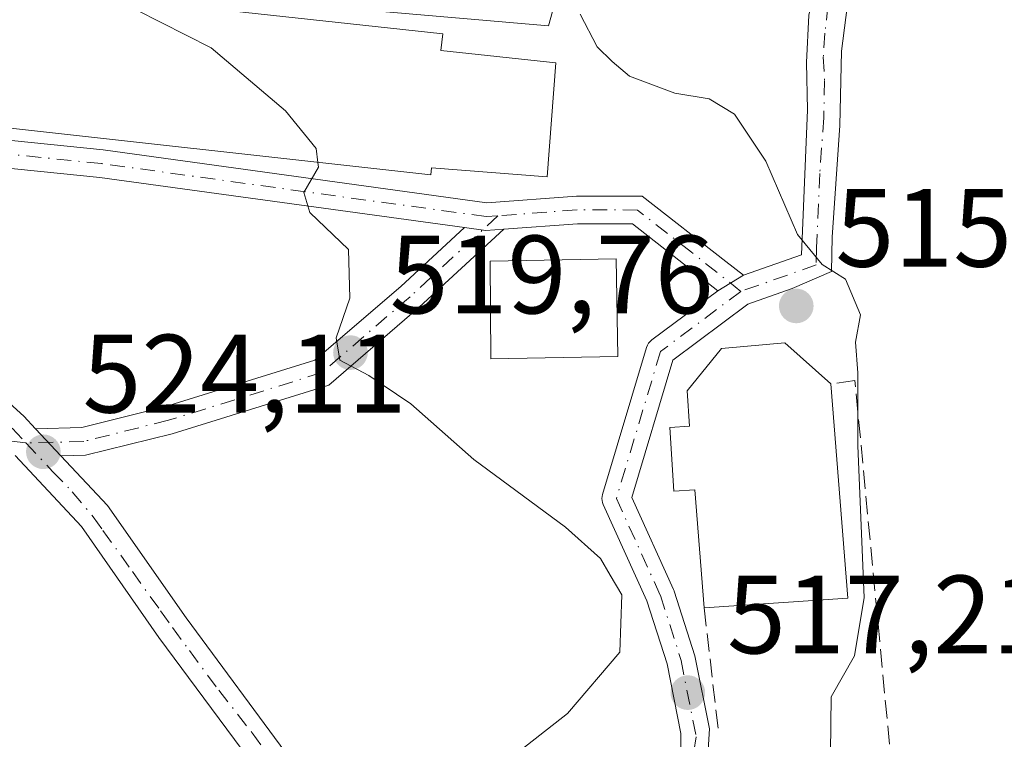
# Model space of a CAD drawing. Units: metres. Extents: x 580186 to 583626, y 4726583 to 4728937.
# Drawn here: x 581873 to 581962, y 4727002 to 4727066 of the extents above; entities that cross this region are included whole.
import ezdxf

# ---------------------------------------------------------------- set-up
doc = ezdxf.new("R2010")
doc.units = ezdxf.units.M
doc.header["$MEASUREMENT"] = 0
doc.linetypes.add('DGN Style 3', pattern=[2.307223458686699, 1.648016756204785, -0.6592067024819142])
doc.linetypes.add('DGN Style 4', pattern=[2.6384748266838614, 1.318413404963828, -0.6592067024819142, 0.001648016756204785, -0.6592067024819142])
for name, color, linetype, lineweight in [('Camino Cxs', 7, 'Continuous', 0), ('Camino eje', 30, 'DGN Style 4', 13), ('Cultivos herbáceos CxS', 92, 'Continuous', 0), ('Curva de nivel normal', 30, 'Continuous', 0), ('Edificación', 1, 'Continuous', 13), ('Edificación Cxs', 1, 'Continuous', 13), ('Edificación industrial Cxs', 135, 'Continuous', 13), ('Matorral CxS', 135, 'Continuous', 0), ('Muro lineal', 1, 'DGN Style 3', 13), ('Pastizal CxS', 92, 'Continuous', 0), ('Punto de cota en terreno', 7, 'Continuous', 0), ('Rótulo de punto de cota en terreno', 7, 'Continuous', 0)]:
    doc.layers.add(name, color=color, linetype=linetype, lineweight=lineweight)
doc.styles.add('Style-Arial', font='txt')

# ---------------------------------------------------------------- blocks, each defined once
blk = doc.blocks.new('*U18')
at = {"layer": 'Cultivos herbáceos CxS', "color": 92, "linetype": 'Continuous', "lineweight": 0}
blk.add_polyline3d([(581925.6096000001, 4727083.404899999, 514.5766000000004), (581920.7189999997, 4727065.7963, 516.626900000003), (581801.8617000004, 4727076.0703, 521.5388999999996)], dxfattribs=at)
blk = doc.blocks.new('5PATER')
at = {"layer": 'Pastizal CxS', "linetype": 'Continuous', "lineweight": 0}
h = blk.add_hatch(color=51, dxfattribs=at)
edge = h.paths.add_edge_path()
edge.add_ellipse((0, 0), major_axis=(-0.1095731443231308, -0.1110710700762829), ratio=0.9994222409660322, start_angle=0, end_angle=360)

msp = doc.modelspace()

# ---------------------------------------------------------------- linework, layer by layer
at = {"layer": 'Camino Cxs', "color": 7, "linetype": 'Continuous', "lineweight": 0, "extrusion": (0.09378146572720905, -0.2204396859585614, 0.9708817546645663), "elevation": -986952.6608551183, "flags": 128}
msp.add_lwpolyline([(2385991.326440121, 4002071.033902329), (2385992.980886012, 4002070.014112721), (2385994.522985632, 4002069.472701702)], dxfattribs=at)
msp.add_lwpolyline([(2385991.326440121, 4002071.033902329), (2385992.980886012, 4002070.014112721), (2385994.522985632, 4002069.472701702)], dxfattribs=at)
at = {"layer": 'Camino Cxs', "color": 7, "linetype": 'Continuous', "lineweight": 0, "extrusion": (0.139428513632642, 0.08402538270738734, 0.9866607444542776), "elevation": 478840.1031889434, "flags": 128}
msp.add_lwpolyline([(3748308.538486788, -2899046.539548413), (3748308.538486788, -2899049.290332085)], dxfattribs=at)
msp.add_lwpolyline([(3748308.538486788, -2899046.539548413), (3748308.538486788, -2899049.290332085)], dxfattribs=at)
at = {"layer": 'Camino Cxs', "color": 7, "linetype": 'Continuous', "lineweight": 0, "extrusion": (0.03356162852743917, -0.03583425954291043, 0.9987940342901521), "elevation": -149337.3851659083, "flags": 128}
msp.add_lwpolyline([(3656013.232532408, 3048709.871460401), (3656013.232532408, 3048713.224034064)], dxfattribs=at)
msp.add_lwpolyline([(3656013.232532408, 3048709.871460401), (3656013.232532408, 3048713.224034064)], dxfattribs=at)
at = {"layer": 'Camino Cxs', "color": 7, "linetype": 'Continuous', "lineweight": 0}
for points in [[(581938.2719999999, 4727043.379600001, 516.5766000000004), (581943.4933000002, 4727045.215, 515.3119000000006), (581944.0301000001, 4727058.2601, 513.984700000001), (581943.9401000004, 4727062.5101, 513.676099999997), (581944.1401000004, 4727066.770099999, 513.476800000004), (581945.4001000002, 4727071.950099999, 512.6180000000022), (581947.7001, 4727077.470100001, 511.1778999999952), (581948.7301000003, 4727085.700099999, 511.0332999999956), (581950.4751000004, 4727097.460100001, 509.6852000000072), (581950.5756999999, 4727101.849099999, 508.9695999999968), (581950.4200999998, 4727104.5801, 508.5843000000023), (581950.0100999996, 4727109.130100001, 507.9896000000008), (581947.7302000001, 4727115.7601, 506.7351000000053), (581944.2200999996, 4727123.280099999, 505.0620000000054), (581943.6001000004, 4727124.4901, 504.7008999999962), (581941.3501000004, 4727128.9901, 503.7036999999983), (581939.7500999998, 4727132.290100001, 503.0108999999939), (581939.6401000004, 4727134.8101, 502.6517000000022)], [(581950.6201, 4727075.620100001, 511.0325000000012), (581950.2001, 4727074.2401, 511.232999999993), (581947.8701, 4727069.630100001, 511.9667999999947), (581947.1001000004, 4727063.530099999, 512.6321000000025), (581946.9501, 4727056.840100001, 513.7158999999956), (581946.2401999999, 4727046.800100001, 514.6500999999989), (581946.1901000004, 4727043.720100001, 515.1649000000034), (581942.6628000002, 4727042.167199999, 515.7115999999951), (581938.6590999998, 4727040.7597, 516.4850000000006), (581931.9210999999, 4727035.7225, 518.4979000000021), (581928.2156999996, 4727023.3715, 518.2293999999965), (581931.9826999997, 4727015.0844, 517.4275999999954), (581932.0207000002, 4727014.9911, 517.4183000000048), (581932.0378999999, 4727014.9406, 517.4149000000034), (581933.8899999997, 4727009.119700001, 517.2660000000033), (581933.9264000002, 4727008.978, 517.260500000004), (581935.1974999999, 4727002.5569, 517.1217999999935), (581935.1304000001, 4727001.1669, 517.151199999993), (581935.0937999999, 4727000.408, 517.1647999999988), (581934.7600999996, 4726997.800100001, 517.2102000000014)], [(581947.8701, 4727069.630100001, 511.9667999999947), (581947.1001000004, 4727063.530099999, 512.6321000000025), (581946.9501, 4727056.840100001, 513.7158999999956), (581946.2401999999, 4727046.800100001, 514.6500999999989), (581946.1901000004, 4727043.720100001, 515.1649000000034), (581942.6628000002, 4727042.167199999, 515.7115999999951), (581938.6590999998, 4727040.7597, 516.4850000000006), (581931.9210999999, 4727035.7225, 518.4979000000021), (581928.2156999996, 4727023.3715, 518.2293999999965), (581931.9826999997, 4727015.0844, 517.4275999999954), (581932.0207000002, 4727014.9911, 517.4183000000048), (581932.0378999999, 4727014.9406, 517.4149000000034), (581933.8899999997, 4727009.119700001, 517.2660000000033), (581933.9264000002, 4727008.978, 517.260500000004), (581935.1974999999, 4727002.5569, 517.1217999999935), (581935.1304000001, 4727001.1669, 517.151199999993)], [(581932.6361999996, 4727000.899499999, 517.5081999999966), (581932.6315000001, 4727002.131300001, 517.5831000000035), (581931.3901000004, 4727008.4012, 518.027900000001), (581929.5837000003, 4727014.078700001, 518.6708000000071), (581925.6468000002, 4727022.739700001, 518.9180000000051), (581925.5820000004, 4727022.9147, 518.9419000000053), (581925.5429999996, 4727023.097100001, 518.9576999999991), (581925.5303999997, 4727023.283199999, 518.9655000000057), (581925.5445999998, 4727023.4692, 518.9655000000057), (581925.5851999996, 4727023.6513, 518.9581000000035), (581929.5539999995, 4727036.8805, 519.0195999999996), (581929.6289999997, 4727037.0733, 519.023000000001), (581929.7336999997, 4727037.251800001, 519.0209000000032), (581929.8653999995, 4727037.411400001, 519.0135000000009), (581930.0207000002, 4727037.5481, 518.9876999999979), (581935.9474, 4727041.978700001, 517.0243999999948), (581938.2719999999, 4727043.379600001, 516.5766000000004), (581943.4933000002, 4727045.215, 515.3119000000006), (581944.0301000001, 4727058.2601, 513.984700000001), (581943.9401000004, 4727062.5101, 513.676099999997), (581944.1401000004, 4727066.770099999, 513.476800000004)], [(581776.5201000003, 4727036.530099999, 527.8705999999949), (581786.0301999999, 4727041.0801, 527.1524999999965), (581801.6501000002, 4727047.590100001, 525.1811000000016), (581815.4200999998, 4727053.5801, 522.8383999999933), (581825.7901, 4727058.6601, 522.0676999999996), (581828.4001000002, 4727059.770099999, 522.8467999999993), (581830.2600999996, 4727059.770099999, 522.9648000000016), (581880.6401000004, 4727054.6601, 523.2593999999954), (581915.1601, 4727049.9001, 519.9505000000064), (581923.2500999998, 4727050.5001, 517.7847999999941), (581929.1601999998, 4727050.4901, 517.1904999999971), (581936.6886999998, 4727044.6152, 516.905700000003), (581938.2719999999, 4727043.379600001, 516.5766000000004)], [(581815.4200999998, 4727053.5801, 522.8383999999933), (581825.7901, 4727058.6601, 522.0676999999996), (581828.4001000002, 4727059.770099999, 522.8467999999993), (581830.2600999996, 4727059.770099999, 522.9648000000016), (581880.6401000004, 4727054.6601, 523.2593999999954), (581915.1601, 4727049.9001, 519.9505000000064), (581923.2500999998, 4727050.5001, 517.7847999999941), (581929.1601999998, 4727050.4901, 517.1904999999971), (581936.6886999998, 4727044.6152, 516.905700000003), (581938.2719999999, 4727043.379600001, 516.5766000000004), (581935.9474, 4727041.978700001, 517.0243999999948), (581933.5698999995, 4727043.8452, 517.3337000000029), (581928.2901, 4727047.9901, 517.1570000000065), (581923.3400999998, 4727048.0001, 517.5060999999987), (581916.7049000004, 4727047.5101, 518.2982000000047), (581915.0800999999, 4727047.390100001, 518.4278999999951), (581913.1700999998, 4727047.6535, 518.672200000001), (581880.3501000004, 4727052.1801, 522.4621000000043), (581830.1300999997, 4727057.270099999, 522.0436999999947), (581828.9101, 4727057.270099999, 521.9851999999955), (581826.7801000001, 4727056.360099999, 522.3337000000029), (581825.1700999998, 4727055.4101, 522.6747999999934), (581816.7100999998, 4727050.790100001, 523.8462000000001)], [(581913.1700999998, 4727047.6535, 518.672200000001), (581880.3501000004, 4727052.1801, 522.4621000000043), (581830.1300999997, 4727057.270099999, 522.0436999999947), (581828.9101, 4727057.270099999, 521.9851999999955), (581826.7801000001, 4727056.360099999, 522.3337000000029), (581825.1700999998, 4727055.4101, 522.6747999999934), (581816.7100999998, 4727050.790100001, 523.8462000000001), (581802.8601000002, 4727044.7601, 525.9372000000003), (581787.2801000001, 4727038.270099999, 527.2483000000066), (581782.6101000002, 4727036.030099999, 527.5102000000043)], [(581782.6101000002, 4727036.030099999, 527.5102000000043), (581787.0000999998, 4727035.670100001, 527.3359000000055), (581793.3827000001, 4727035.9978, 527.6279000000068), (581798.1001000004, 4727036.2401, 527.8770999999979), (581806.8701, 4727037.970100001, 526.983600000007), (581815.2301000003, 4727041.8201, 526.8098000000027), (581824.0401999997, 4727046.200099999, 526.2887999999948), (581831.3801999995, 4727049.0101, 525.9431000000042), (581838.7901, 4727049.860099999, 525.3862999999983), (581846.6002000002, 4727048.970100001, 524.7859999999928), (581854.6801000005, 4727045.2401, 525.5987000000023), (581864.0701000001, 4727039.210100001, 524.5243999999948), (581873.5000999998, 4727030.690099999, 524.2201999999961), (581874.5588999996, 4727029.5595, 524.193299999999)], [(581935.9474, 4727041.978700001, 517.0243999999948), (581933.5698999995, 4727043.8452, 517.3337000000029), (581928.2901, 4727047.9901, 517.1570000000065), (581923.3400999998, 4727048.0001, 517.5060999999987), (581916.7049000004, 4727047.5101, 518.2982000000047)], [(581874.5588999996, 4727029.5595, 524.193299999999), (581878.7238999996, 4727029.662699999, 524.0673999999999), (581886.1759000003, 4727031.525699999, 523.3150000000023), (581899.7059000004, 4727035.7247, 521.3898999999947), (581907.4307000004, 4727042.367900001, 519.1254999999946), (581913.1700999998, 4727047.6535, 518.672200000001)], [(581916.7049000004, 4727047.5101, 518.2982000000047), (581909.0928999997, 4727040.5001, 519.3280999999988), (581900.9424999999, 4727033.490900001, 521.0684000000037), (581886.8501000004, 4727029.1173, 523.073000000004), (581879.0620999997, 4727027.170299999, 523.8220000000001), (581876.8479000004, 4727027.115499999, 524.0286999999954)], [(581932.6361999996, 4727000.899499999, 517.5081999999966), (581932.6315000001, 4727002.131300001, 517.5831000000035), (581931.3901000004, 4727008.4012, 518.027900000001), (581929.5837000003, 4727014.078700001, 518.6708000000071), (581925.6468000002, 4727022.739700001, 518.9180000000051), (581925.5820000004, 4727022.9147, 518.9419000000053), (581925.5428999999, 4727023.097100001, 518.9576999999991), (581925.5303999997, 4727023.283199999, 518.9655000000057), (581925.5444999998, 4727023.4692, 518.9655000000057), (581925.5851999996, 4727023.6513, 518.9581000000035), (581929.5539999995, 4727036.8805, 519.0195999999996), (581929.6289999997, 4727037.0733, 519.023000000001), (581929.7336999997, 4727037.251800001, 519.0209000000032), (581929.8653999995, 4727037.411400001, 519.0135000000009), (581930.0207000002, 4727037.5481, 518.9876999999979), (581935.9474, 4727041.978700001, 517.0243999999948)], [(581864.0701000001, 4727039.210100001, 524.5243999999948), (581873.5000999998, 4727030.690099999, 524.2201999999961), (581874.5588999996, 4727029.5595, 524.193299999999), (581876.8479000004, 4727027.115499999, 524.0286999999954), (581881.0301999999, 4727022.6501, 524.1769999999962), (581888.1001000004, 4727012.540100001, 522.9980999999971), (581897.4901999999, 4726999.840100001, 521.5224000000017)], [(581895.1201, 4726998.0101, 521.9753999999957), (581885.6601, 4727010.780099999, 523.0737999999983), (581878.6901000004, 4727020.7601, 524.8711999999941), (581872.7183999997, 4727027.1414, 524.3840999999958)], [(581932.1601, 4726993.960100001, 517.7461999999941), (581931.5000999998, 4726993.2401, 517.9939000000013), (581923.3901000004, 4726987.040100001, 519.5525000000052), (581914.9801000003, 4726981.780099999, 519.6637999999948), (581909.6901000004, 4726981.4801, 519.1538), (581904.1101000002, 4726986.780099999, 520.1996000000072), (581895.1201, 4726998.0101, 521.9753999999957), (581885.6601, 4727010.780099999, 523.0737999999983), (581878.6901000004, 4727020.7601, 524.8711999999941), (581872.7183999997, 4727027.1414, 524.3840999999958)], [(581876.8479000004, 4727027.115499999, 524.0286999999954), (581881.0301999999, 4727022.6501, 524.1769999999962), (581888.1001000004, 4727012.540100001, 522.9980999999971), (581897.4901999999, 4726999.840100001, 521.5224000000017)]]:
    msp.add_polyline3d(points, dxfattribs=at)
msp.add_polyline3d([(581916.7049000004, 4727047.5101, 518.2982000000047), (581909.0928999997, 4727040.5001, 519.3280999999988), (581900.9424999999, 4727033.490900001, 521.0684000000037), (581886.8501000004, 4727029.1173, 523.073000000004), (581879.0620999997, 4727027.170299999, 523.8220000000001), (581876.8479000004, 4727027.115499999, 524.0286999999954), (581874.5588999996, 4727029.5595, 524.193299999999), (581878.7238999996, 4727029.662699999, 524.0673999999999), (581886.1759000003, 4727031.525699999, 523.3150000000023), (581899.7059000004, 4727035.7247, 521.3898999999947), (581907.4307000004, 4727042.367900001, 519.1254999999946), (581913.1700999998, 4727047.6535, 518.672200000001), (581915.0800999999, 4727047.390100001, 518.4278999999951)], close=True, dxfattribs=at)
at = {"layer": 'Camino eje', "color": 30, "linetype": 'DGN Style 4', "lineweight": 13, "extrusion": (0.1744743767907155, 0.06133482273628061, 0.9827495771372281), "elevation": 391973.2378451605, "flags": 128}
msp.add_lwpolyline([(4266514.88280024, -2080099.896273327), (4266514.882800241, -2080092.593954634)], dxfattribs=at)
at = {"layer": 'Camino eje', "color": 30, "linetype": 'DGN Style 4', "lineweight": 13}
for points in [[(581949.2242999999, 4727076.8103, 511.0577999999951), (581948.9501, 4727075.8551, 511.1869000000006), (581947.8000999996, 4727073.095100001, 511.5626000000047), (581946.6350999996, 4727070.790100001, 512.1971000000049), (581945.9417000003, 4727068.206499999, 512.7222999999941), (581945.8756999997, 4727067.6231, 512.7998999999982), (581945.6045000004, 4727065.151500001, 513.0298999999941), (581945.4550999999, 4727063.020099999, 513.184500000003), (581945.5651000004, 4727060.895099999, 513.3889000000054), (581945.4901000002, 4727057.550100001, 513.8427999999985), (581945.1350999996, 4727052.530099999, 514.2716999999975), (581944.8350999998, 4727045.840100001, 515.0319000000018), (581944.8103, 4727044.300100001, 515.2437000000064)], [(581916.1769000003, 4727048.723099999, 519.0920999999944), (581915.1201, 4727048.645099999, 519.1502999999939), (581880.4951, 4727053.420100001, 522.7375999999931), (581830.1951000001, 4727058.520099999, 522.3928000000016), (581828.6551000001, 4727058.520099999, 522.3081999999995), (581827.3501000004, 4727057.965100001, 521.9897000000057), (581826.2851, 4727057.5101, 521.7403000000049), (581825.4801000003, 4727057.0351, 521.9186999999947), (581820.2950999998, 4727054.495100001, 522.6177000000025), (581816.0651000004, 4727052.1851, 523.1285000000062), (581809.1401000004, 4727049.170100001, 524.4250999999931), (581802.2550999997, 4727046.175100001, 525.5481), (581786.6551000001, 4727039.675100001, 527.1929999999993), (581784.3201000001, 4727038.5551, 527.3800000000047), (581776.8849, 4727034.9967, 527.8438000000025)], [(581916.1769000003, 4727048.723099999, 519.0920999999944), (581908.2616999998, 4727041.4341, 519.2026000000042), (581900.3243000006, 4727034.607899999, 521.1921000000002), (581886.5129000006, 4727030.3215, 523.1803999999975), (581878.8929000003, 4727028.4165, 523.8950000000041), (581873.6969, 4727028.287699999, 524.2106000000058)], [(581938.0401, 4727041.920100001, 516.5942000000068), (581933.5871000001, 4727045.4539, 517.194399999993), (581928.7251000004, 4727049.2401, 517.1699999999983), (581923.2950999998, 4727049.2501, 517.6441999999952), (581916.1769000003, 4727048.723099999, 519.0920999999944)], [(581776.8849, 4727034.9967, 527.8438000000025), (581786.9801000003, 4727034.165100001, 527.3570999999939), (581792.5301000001, 4727034.450099999, 527.4413000000059), (581798.2851, 4727034.7501, 527.6717999999964), (581807.3350999998, 4727036.5351, 527.2299000000058), (581815.8750999998, 4727040.470100001, 527.1995000000024), (581820.2401000002, 4727042.6351, 526.6034000000072), (581824.6451000003, 4727044.825099999, 526.6925000000047), (581828.0701000001, 4727046.140100001, 526.8108000000066), (581831.7401000002, 4727047.545100001, 526.5899000000063), (581835.4451000001, 4727047.970100001, 526.4085999999952), (581838.7901, 4727048.350099999, 525.9088000000047), (581846.1901000004, 4727047.505100001, 525.0681999999942), (581853.9600999998, 4727043.920100001, 526.2384000000021), (581858.4650999998, 4727041.030099999, 525.3166000000056), (581863.1601, 4727038.015100001, 524.6175999999978), (581872.4501, 4727029.620100001, 524.2611000000034), (581873.6969, 4727028.287699999, 524.2106000000058)], [(581938.0401, 4727041.920100001, 516.5942000000068), (581930.7991000004, 4727036.506899999, 518.7777999999962), (581926.8302999996, 4727023.2777, 518.5871000000043), (581930.7991000004, 4727014.546499999, 518.0497000000032), (581932.6511000004, 4727008.725500001, 517.488599999997), (581934.0153000001, 4727001.835100001, 517.3316000000051)], [(581873.6969, 4727028.287699999, 524.2106000000058), (581871.4001000002, 4727028.550100001, 524.696100000001), (581863.6529000001, 4727030.004100001, 526.2678000000016), (581855.8740999997, 4727030.797700001, 528.5187000000005), (581850.6353000002, 4727030.004100001, 530.0092000000004), (581847.9367000004, 4727027.4641, 530.2532999999967)], [(581873.6969, 4727028.287699999, 524.2106000000058), (581876.0950999996, 4727025.725099999, 524.4342000000033), (581877.8623000003, 4727023.894099999, 524.6656999999977), (581879.7511, 4727021.624700001, 524.5316000000021), (581880.6256999997, 4727020.4069, 524.2859000000026), (581883.2774999999, 4727016.7051, 523.4962999999989), (581885.8063000003, 4727013.1845, 523.2486999999965), (581886.8916999997, 4727011.668500001, 523.0466000000015), (581888.4123000001, 4727009.6043, 522.5964999999997), (581891.0588999996, 4727006.0317, 522.1233999999968), (581894.0477, 4727002.206900001, 521.8095999999932), (581900.4751000004, 4726993.3051, 521.4968999999984), (581904.9700999996, 4726987.690099999, 519.9486000000034), (581910.1601, 4726982.7601, 519.1171999999933), (581914.5900999998, 4726983.0101, 519.4015999999974), (581922.6801000005, 4726988.0701, 519.2611999999936), (581926.5950999996, 4726991.065099999, 519.383799999996), (581930.8151000004, 4726994.345100001, 518.1779999999999), (581932.2001, 4726995.860099999, 517.584600000002), (581933.0532999998, 4726996.5067, 517.3583999999975)], [(581934.0153000001, 4727001.835100001, 517.3316000000051), (581933.7024999997, 4726999.9157, 517.3279999999941), (581933.6360999999, 4726997.788899999, 517.2691000000051), (581933.0532999998, 4726996.5067, 517.3583999999975)]]:
    msp.add_polyline3d(points, dxfattribs=at)
at = {"layer": 'Cultivos herbáceos CxS', "color": 92, "linetype": 'Continuous', "lineweight": 0}
msp.add_polyline3d([(581976.3217000002, 4727052.557499999, 509.3015000000014), (581971.6398999998, 4727059.9179, 510.5201999999991), (581962.3010999998, 4727070.609099999, 510.7078000000038), (581956.0097000003, 4727076.0811, 510.4386999999988), (581950.0787000004, 4727083.822699999, 510.9250000000029), (581944.4628999997, 4727083.726700001, 512.2094999999972), (581925.6096000001, 4727083.404899999, 514.5766000000004), (581920.7189999997, 4727065.7963, 516.626900000003), (581801.8617000004, 4727076.0703, 521.5388999999996), (581801.8617000004, 4727062.3773, 523.0384999999952), (581801.3740999997, 4727053.570900001, 524.3567999999941), (581795.9921000004, 4727031.558900001, 527.3125), (581817.5164999999, 4727031.0713, 529.0825999999943), (581824.3611000003, 4727030.092300001, 529.6756000000023), (581836.0998999998, 4727011.996300001, 529.7036999999982), (581855.6661, 4726995.853499999, 526.8885000000009), (581884.0349000003, 4726970.9089, 521.6533999999956), (581885.5698999995, 4726972.3115, 521.6092000000062), (581890.5025000004, 4726976.819300001, 521.0118999999977)], dxfattribs=at)
at = {"layer": 'Curva de nivel normal', "color": 30, "linetype": 'Continuous', "lineweight": 0, "flags": 128}
for points, elevation in [([(581878.1653000005, 4727069.915899999), (581879.0999999996, 4727069.5601), (581890.3600000005, 4727063.8301), (581897.04, 4727058.170100001), (581899.7999999998, 4727054.7601), (581899.9556999998, 4727053.5294)], 520), ([(581946.0899999999, 4727000.440099999), (581946.1600000003, 4727005.440099999), (581948.25, 4727009.140100001), (581949.1399999997, 4727014.390100001), (581948.5599999996, 4727028.020099999), (581948.5700000003, 4727034.590100001), (581948.3600000005, 4727037.350099999), (581948.8099999996, 4727039.8101), (581947.4600000001, 4727043.030099999), (581945.3499999996, 4727044.3301), (581943.1399999997, 4727047.050100001), (581940.2800000003, 4727053.640100001), (581937.4699999997, 4727057.850099999), (581935.1699999999, 4727059.2501), (581932.0899999999, 4727059.7601), (581928.0199999996, 4727061.280099999), (581926.4500000002, 4727062.600099999), (581925.0999999996, 4727063.920100001), (581923.5800000001, 4727066.860099999)], 515), ([(581899.9556999998, 4727053.5294), (581900.0099999999, 4727053.100099999), (581898.6900000004, 4727050.8101), (581899.2400000002, 4727049.020099999), (581902.7199999997, 4727045.6801), (581902.8499999996, 4727041.3101), (581901.6200000001, 4727037.7501), (581901.9299999997, 4727035.7301), (581904.5599999996, 4727034.360099999), (581908.3399999999, 4727031.8101), (581913.9900000002, 4727026.790100001), (581922.2599999999, 4727020.720100001), (581925.4100000003, 4727017.880100001), (581926.2699999996, 4727016.4001), (581927.3300000001, 4727014.630100001), (581927.1500000004, 4727009.450099999), (581922.4199999999, 4727003.940099999), (581917.4600000001, 4727000.030099999)], 520)]:
    msp.add_lwpolyline(points, dxfattribs=dict(at, elevation=elevation))
at = {"layer": 'Edificación', "color": 1, "linetype": 'Continuous', "lineweight": 13, "extrusion": (0.0821268181344493, -0.03589557582553038, 0.9959752473727773), "elevation": -121371.4290423141, "flags": 128}
msp.add_lwpolyline([(4564446.987095602, 1354474.389699833), (4564429.927907187, 1354465.221879045), (4564423.946240914, 1354476.773980351)], dxfattribs=at)
at = {"layer": 'Edificación', "color": 1, "linetype": 'Continuous', "lineweight": 13}
for points in [[(581926.9698000001, 4727036.058300001, 519.3304000000062), (581915.5399000002, 4727035.8466, 519.801099999997), (581915.4811000006, 4727044.625800001, 518.6463999999978), (581926.8073000005, 4727044.8355, 517.9045000000042), (581926.9698000001, 4727036.058300001, 519.3304000000062)], [(581934.7220999999, 4727013.4364, 517.0742000000029), (581933.8885000005, 4727024.070800001, 517.1233000000066), (581932.0066000001, 4727023.9505, 517.3975000000064), (581931.6405999997, 4727029.6735, 518.028999999995), (581933.4171000002, 4727029.7871, 517.6546999999991), (581933.2139999997, 4727032.9626, 517.8625999999931), (581936.2832000004, 4727036.772600001, 517.0731999999989), (581941.9982000003, 4727037.3018, 516.3421999999991), (581946.1256999997, 4727033.5977, 516.8604999999952)]]:
    msp.add_polyline3d(points, dxfattribs=at)
at = {"layer": 'Edificación Cxs', "color": 1, "linetype": 'Continuous', "lineweight": 13, "elevation": 518.0289999999949, "flags": 128}
msp.add_lwpolyline([(581946.1256999997, 4727033.5977), (581947.6602999996, 4727014.3095), (581934.7220999999, 4727013.4364), (581933.8885000005, 4727024.070800001), (581932.0066000001, 4727023.9505), (581931.6405999997, 4727029.6735), (581933.4171000002, 4727029.7871), (581933.2139999997, 4727032.9626), (581936.2832000004, 4727036.772600001), (581941.9982000003, 4727037.3018)], close=True, dxfattribs=at)
at = {"layer": 'Edificación Cxs', "color": 1, "linetype": 'Continuous', "lineweight": 13}
msp.add_3dface([(581926.9698000001, 4727036.058300001, 519.801099999997), (581915.5399000002, 4727035.8466, 519.801099999997), (581915.4811000006, 4727044.625800001, 519.801099999997), (581926.8073000005, 4727044.8355, 519.801099999997)], dxfattribs=at)
at = {"layer": 'Edificación industrial Cxs', "color": 135, "linetype": 'Continuous', "lineweight": 13, "elevation": 522.844299999997, "flags": 128}
msp.add_lwpolyline([(581826.7100999998, 4727074.2401), (581878.0301000001, 4727068.670100001), (581878.3701, 4727071.800100001), (581883.0301000001, 4727071.300100001), (581882.6901000004, 4727068.210100001), (581911.2100999998, 4727065.100099999), (581911.0401, 4727063.600099999), (581921.3800999997, 4727062.4801), (581920.6001000004, 4727052.2301), (581910.1801000005, 4727053.020099999), (581910.1401000004, 4727052.4001), (581825.2801000001, 4727061.8101)], close=True, dxfattribs=at)
at = {"layer": 'Edificación industrial Cxs', "color": 135, "linetype": 'Continuous', "lineweight": 13}
msp.add_polyline3d([(581826.7100999998, 4727074.2401, 522.2618999999977), (581878.0301000001, 4727068.670100001, 522.4949000000051), (581878.3701, 4727071.800100001, 520.3847999999998), (581883.0301000001, 4727071.300100001, 520.1811000000016), (581882.6901000004, 4727068.210100001, 522.2519999999931), (581911.2100999998, 4727065.100099999, 519.8603000000003), (581911.0401, 4727063.600099999, 521.2170000000042), (581921.3800999997, 4727062.4801, 518.3628999999928), (581920.6001000004, 4727052.2301, 519.2207000000053), (581910.1801000005, 4727053.020099999, 522.5562999999966), (581910.1401000004, 4727052.4001, 522.3215999999958), (581825.2801000001, 4727061.8101, 522.844299999997), (581826.7100999998, 4727074.2401, 522.2618999999977)], dxfattribs=at)
at = {"layer": 'Matorral CxS', "color": 135, "linetype": 'Continuous', "lineweight": 0}
for points in [[(581976.3217000002, 4727052.557499999, 509.3015000000014), (581971.6398999998, 4727059.9179, 510.5201999999991), (581962.3010999998, 4727070.609099999, 510.7078000000038), (581956.0097000003, 4727076.0811, 510.4386999999988), (581950.0787000004, 4727083.822699999, 510.9250000000029), (581944.4628999997, 4727083.726700001, 512.2094999999972), (581925.6096000001, 4727083.404899999, 514.5766000000004), (581920.7189999997, 4727065.7963, 516.626900000003), (581801.8617000004, 4727076.0703, 521.5388999999996), (581801.8617000004, 4727062.3773, 523.0384999999952), (581801.3740999997, 4727053.570900001, 524.3567999999941), (581795.9921000004, 4727031.558900001, 527.3125), (581817.5164999999, 4727031.0713, 529.0825999999943), (581824.3611000003, 4727030.092300001, 529.6756000000023), (581836.0998999998, 4727011.996300001, 529.7036999999982), (581855.6661, 4726995.853499999, 526.8885000000009), (581884.0349000003, 4726970.9089, 521.6533999999956), (581885.5698999995, 4726972.3115, 521.6092000000062), (581890.5025000004, 4726976.819300001, 521.0118999999977)], [(581801.8617000004, 4727076.0703, 521.5388999999996), (581920.7189999997, 4727065.7963, 516.626900000003), (581925.6096000001, 4727083.404899999, 514.5766000000004)]]:
    msp.add_polyline3d(points, dxfattribs=at)
at = {"layer": 'Muro lineal', "color": 1, "linetype": 'DGN Style 3', "lineweight": 13, "extrusion": (0.001079687958598811, -0.009244121512887499, 0.9999566893077755), "elevation": -42551.72688183312, "flags": 128}
msp.add_lwpolyline([(581933.8245800276, 4726822.049792705), (581935.0947893125, 4726811.174928047)], dxfattribs=at)
at = {"layer": 'Muro lineal', "color": 1, "linetype": 'DGN Style 3', "lineweight": 13}
msp.add_polyline3d([(581936.9446999999, 4726998.337400001, 517.0608999999968), (581951.6290999996, 4726998.893100001, 516.4081000000006), (581948.2953000005, 4727033.915100001, 516.1799000000028), (581946.1256999997, 4727033.5977, 516.8604999999952)], dxfattribs=at)

# ---------------------------------------------------------------- block references
at = {"layer": 'Cultivos herbáceos CxS', "color": 92, "linetype": 'Continuous', "lineweight": 0}
msp.add_blockref('*U18', (0, 0), dxfattribs=at)
at = {"layer": 'Punto de cota en terreno', "color": 7, "linetype": 'Continuous', "lineweight": 0, "xscale": 10, "yscale": 10, "zscale": 10}
for p in [(581943.0199999996, 4727040.609999999, 515.6100000000006), (581902.9000000004, 4727036.41, 519.7599999999948), (581875.2599999999, 4727027.49, 524.1100000000006), (581933.2599999999, 4727005.82, 517.2100000000064)]:
    msp.add_blockref('5PATER', p, dxfattribs=at)

# ---------------------------------------------------------------- texts
at = {"layer": 'Rótulo de punto de cota en terreno', "color": 7, "linetype": 'Continuous', "lineweight": 0, "style": 'Style-Arial'}
for s, p in [('515,61', (581946.5477999998, 4727044.137800001)), ('519,76', (581906.4277999997, 4727039.937799999)), ('524,11', (581878.7878000002, 4727031.0178)), ('517,21', (581936.7878000002, 4727009.347800001))]:
    msp.add_text(s, height=7.000000000000002, dxfattribs=at).set_placement(p)

doc.saveas('drawing.dxf')
